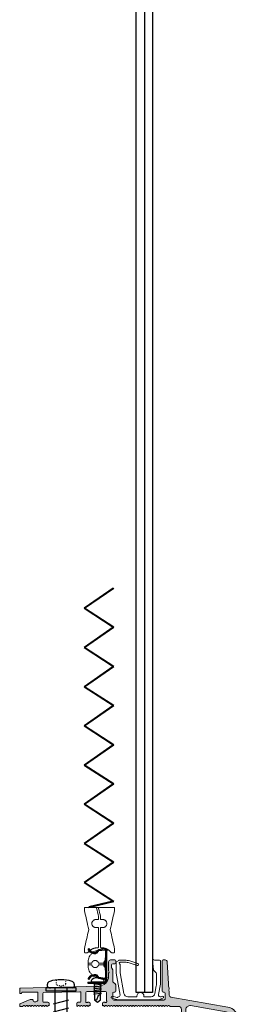
# Model space of a CAD drawing. Units: millimetres. Extents: x 908 to 3878, y 1009 to 3322.
# Drawn here: x 1941 to 2050, y 1504 to 1991 of the extents above; entities that cross this region are included whole.
import ezdxf

# ---------------------------------------------------------------- set-up
doc = ezdxf.new("R2010")
doc.units = ezdxf.units.MM
doc.linetypes.add('ACAD_ISO07W100', pattern=[3, 0, -3])
doc.layers.add('Lumon', color=7, linetype='Continuous')

# ---------------------------------------------------------------- blocks, each defined once
blk = doc.blocks.new('Betoniruuvi 7.5x75')
for p, q in [((1.5, -5.88), (1.5, 5.13)), ((2.24, 6.62), (3.29, 6.62)), ((-73.5, -1.87), (-73.5, 1.87)), ((-68.5, -3.75), (-70.5, 3.75)), ((1.5, 3), (-69.65, 3)), ((-64.5, -3.75), (-66.5, 3.75)), ((-60.5, -3.75), (-62.5, 3.75)), ((-56.5, -3.75), (-58.5, 3.75)), ((-52.5, -3.75), (-54.5, 3.75)), ((-48.5, -3.75), (-50.5, 3.75)), ((-44.5, -3.75), (-46.5, 3.75)), ((-40.5, -3.75), (-42.5, 3.75)), ((-36.5, -3.75), (-38.5, 3.75)), ((-32.5, -3.75), (-34.5, 3.75)), ((-28.5, -3.75), (-30.5, 3.75)), ((-24.5, -3.75), (-26.5, 3.75)), ((-20.5, -3.75), (-22.5, 3.75)), ((-16.5, -3.75), (-18.5, 3.75)), ((-12.5, -3.75), (-14.5, 3.75)), ((-8.5, -3.75), (-10.5, 3.75)), ((-4.5, -3.75), (-6.5, 3.75)), ((1.5, -2.12), (1.5, 2.12)), ((1.5, -3), (-69.65, -3)), ((3.29, -6.62), (2.24, -6.62))]:
    blk.add_line(p, q)
blk.add_lwpolyline([(0, -7.5), (1.5, -7.5), (1.5, 7.5), (0, 7.5)], close=True)
at = {"linetype": 'ACAD_ISO07W100', "ltscale": 0.1}
blk.add_lwpolyline([(5.42, -2.21), (2.98, -2.21), (2.24, 0), (2.98, 2.21), (5.42, 2.21)], dxfattribs=at)
for centre, radius, start, end in [((3.2, 5.22), 1.7, 124.5178, 182.7989), ((3.29, 5.15), 1.47, 15.4396, 90), ((-12.91, 0), 18.47, 342.5404, 17.4596), ((-64.47, -21.8), 25.34, 101.806, 110.8789), ((-64.47, 21.8), 25.34, 249.1211, 258.194), ((2.24, -5.88), 0.736, 180, 270), ((3.29, -5.15), 1.47, 270, 344.5604)]:
    blk.add_arc(centre, radius, start, end)
blk = doc.blocks.new('A$C14cb85bd')
at = {"color": 7, "linetype": 'Continuous', "lineweight": 15}
blk.add_lwpolyline([(18.61, 18.8, 0.087489), (16.55, 18.44), (13.18, 17.21, -1), (12.84, 18.15), (16.21, 19.38, -0.087489), (18.61, 19.8), (22.01, 19.8, -0.131652), (22.26, 19.73), (23.41, 19.07, -0.267949), (23.51, 18.9), (23.51, 13.49), (21.59, 2.62, 0.315299), (21.93, 1.9), (22.29, 1.69), (22.66, 1.48, 0.197645), (23.18, 1.41), (25.38, 1.98, -1), (25.63, 1.02), (22.02, 0.07, -0.064318), (21.51, 0), (21.29, 0), (3.91, 0), (3.7, 0, -0.082144), (3.05, 0.11), (0.35, 1.03, -1), (0.67, 1.97), (1.25, 1.77, 0.570297), (2.56, 2.89), (1.66, 8, -0.043661), (1.51, 9.74), (1.51, 19.3, -0.414214), (2.01, 19.8), (3.94, 19.8, 0.173631), (5.21, 20.25, -0.664402), (5.53, 20.08), (5.1, 15.1, -0.176327), (4.95, 14.79), (3.8, 13.64, 0.198912), (3.51, 12.93), (3.51, 8.86, 0.043661), (3.66, 7.13), (4.31, 3.45, 0.36397), (6.28, 1.8), (9.76, 1.8), (9.76, 2.05, -1), (13.26, 2.05), (13.26, 1.8), (17.74, 1.8, 0.36397), (19.71, 3.45), (21.51, 13.66), (21.51, 17.63, -0.331679), (21.65, 17.82, 0.331679), (22.01, 18.3, 0.414214), (21.51, 18.8)], format="xyb", close=True, dxfattribs=at)
blk = doc.blocks.new('*U99')
at = {"xscale": -1}
blk.add_blockref('A$C14cb85bd', (12.25, 0), dxfattribs=at)
blk = doc.blocks.new('paarrepäälle')
h = blk.add_hatch(color=256)
h.dxf.hatch_style = 1
h.paths.add_polyline_path([(-4.17, 5.62, -0.36397), (-5, 6.6), (-5, 8.4), (-5.2, 9), (-5, 9.6), (-5, 9.86, 0.08086), (-5.03, 10.02, -0.067698), (-5.43, 12.14), (-6, 23.05, 0.39896), (-7, 24), (-8, 24, 0.414214), (-8.5, 23.5), (-8.5, 8.5, 0.414214), (-8, 8), (-7.5, 8, -0.414214), (-7, 7.5), (-7, 5, -0.414214), (-8, 4), (-32, 4, -0.414214), (-33, 5), (-33, 7.5, -0.414214), (-32.5, 8), (-32, 8, 0.414214), (-31.5, 8.5), (-31.5, 11.65, 0.198912), (-31.65, 12), (-32.85, 13.21, -0.198912), (-33, 13.56), (-33, 19.13), (-33.43, 19.88, -0.131652), (-33.5, 20.13), (-33.5, 21.5, -0.414214), (-33, 22), (-32, 22, 0.414214), (-31.5, 22.5), (-31.5, 23.5, 0.414214), (-32, 24), (-34, 24, 0.414214), (-35, 23), (-35, 18.6), (-34.8, 18), (-35, 17.4), (-35, 16, -0.406693), (-39.87, 11), (-58.41, 10.52), (-59, 10.31), (-59.6, 10.49), (-78.71, 10, 0.406693), (-79, 9.7), (-79, 7.8, 1), (-78, 7.8, -0.414214), (-77.7, 8.1), (-70.3, 8.1, -0.414214), (-70, 7.8), (-70, 4.3, -0.414214), (-71, 3.3), (-71.9, 3.3, -0.414214), (-72.4, 3.8), (-72.4, 4.1, 0.414214), (-72.7, 4.4), (-73.37, 4.4, 0.096289), (-73.75, 4.33), (-79, 2.21), (-79, 1.3, 0.414214), (-78.7, 1), (-77.53, 1, 0.176327), (-77.4, 1.05), (-76.98, 1.4, -0.36397), (-76.72, 1.4), (-76.3, 1.05, 0.36397), (-76.05, 1.05), (-75.63, 1.4, -0.36397), (-75.37, 1.4), (-74.95, 1.05, 0.36397), (-74.7, 1.05), (-74.28, 1.4, -0.36397), (-74.02, 1.4), (-73.6, 1.05, 0.36397), (-73.35, 1.05), (-72.93, 1.4, -0.36397), (-72.67, 1.4), (-72.25, 1.05, 0.36397), (-72, 1.05), (-71.58, 1.4, -0.36397), (-71.32, 1.4), (-70.9, 1.05, 0.36397), (-70.65, 1.05), (-70.23, 1.4, -0.36397), (-69.97, 1.4), (-69.55, 1.05, 0.36397), (-69.3, 1.05), (-68.88, 1.4, -0.36397), (-68.62, 1.4), (-68.2, 1.05, 0.36397), (-67.95, 1.05), (-67.53, 1.4, -0.36397), (-67.27, 1.4), (-66.85, 1.05, 0.36397), (-66.6, 1.05), (-66.18, 1.4, -0.36397), (-65.92, 1.4), (-65.5, 1.05, 0.36397), (-65.25, 1.05), (-64.83, 1.4, -0.36397), (-64.57, 1.4), (-64.5, 1.34), (-64.5, 2.5, 0.414214), (-65, 3), (-67, 3, -0.414214), (-67.5, 3.5), (-67.5, 7.3, -0.406693), (-67.01, 7.8), (-49.21, 8.26, -0.421774), (-48.7, 7.76), (-48.7, 3.5, -0.414214), (-49.2, 3), (-50.2, 3, 0.414214), (-50.7, 2.5), (-50.7, 1.1, 0.471871), (-50.4, 1.05), (-49.98, 1.4, -0.36397), (-49.72, 1.4), (-49.3, 1.05, 0.36397), (-49.05, 1.05), (-48.63, 1.4, -0.36397), (-48.37, 1.4), (-47.95, 1.05, 0.36397), (-47.7, 1.05), (-47.28, 1.4, -0.36397), (-47.02, 1.4), (-46.6, 1.05, 0.36397), (-46.35, 1.05), (-45.93, 1.4, -0.36397), (-45.67, 1.4), (-45.25, 1.05, 0.36397), (-45, 1.05), (-44.58, 1.4, -0.36397), (-44.32, 1.4), (-44.2, 1.3), (-44.2, 2.5, 0.414214), (-44.7, 3), (-45.32, 3, 0.139599), (-45.59, 2.92, -0.792424), (-46.27, 3.61, 0.139599), (-46.2, 3.88), (-46.2, 7.8, -0.414214), (-45.7, 8.3), (-36.5, 8.3, -0.414214), (-36, 7.8), (-36, 3.88, 0.139599), (-35.92, 3.61, -0.792424), (-36.61, 2.92, 0.139599), (-36.88, 3), (-37.5, 3, 0.414214), (-38, 2.5), (-38, 1.25), (-37.83, 1.4, -0.36397), (-37.57, 1.4), (-37.15, 1.05, 0.36397), (-36.9, 1.05), (-36.48, 1.4, -0.36397), (-36.22, 1.4), (-35.8, 1.05, 0.36397), (-35.55, 1.05), (-35.13, 1.4, -0.36397), (-34.87, 1.4), (-34.45, 1.05, 0.36397), (-34.2, 1.05), (-33.78, 1.4, -0.36397), (-33.52, 1.4), (-33.1, 1.05, 0.36397), (-32.85, 1.05), (-32.43, 1.4, -0.36397), (-32.17, 1.4), (-31.75, 1.05, 0.36397), (-31.5, 1.05), (-31.08, 1.4, -0.36397), (-30.82, 1.4), (-30.4, 1.05, 0.36397), (-30.15, 1.05), (-29.73, 1.4, -0.36397), (-29.47, 1.4), (-29.05, 1.05, 0.36397), (-28.8, 1.05), (-28.38, 1.4, -0.36397), (-28.12, 1.4), (-27.7, 1.05, 0.36397), (-27.45, 1.05), (-27.03, 1.4, -0.36397), (-26.77, 1.4), (-26.35, 1.05, 0.36397), (-26.1, 1.05), (-25.68, 1.4, -0.36397), (-25.42, 1.4), (-25, 1.05, 0.36397), (-24.75, 1.05), (-24.33, 1.4, -0.36397), (-24.07, 1.4), (-23.65, 1.05, 0.36397), (-23.4, 1.05), (-22.98, 1.4, -0.36397), (-22.72, 1.4), (-22.3, 1.05, 0.36397), (-22.05, 1.05), (-21.63, 1.4, -0.36397), (-21.37, 1.4), (-20.95, 1.05, 0.36397), (-20.7, 1.05), (-20.28, 1.4, -0.36397), (-20.02, 1.4), (-19.6, 1.05, 0.36397), (-19.35, 1.05), (-18.93, 1.4, -0.36397), (-18.67, 1.4), (-18.25, 1.05, 0.36397), (-18, 1.05), (-17.58, 1.4, -0.36397), (-17.32, 1.4), (-16.9, 1.05, 0.36397), (-16.65, 1.05), (-16.23, 1.4, -0.36397), (-15.97, 1.4), (-15.55, 1.05, 0.36397), (-15.3, 1.05), (-14.88, 1.4, -0.36397), (-14.62, 1.4), (-14.2, 1.05, 0.36397), (-13.95, 1.05), (-13.53, 1.4, -0.36397), (-13.27, 1.4), (-12.85, 1.05, 0.36397), (-12.6, 1.05), (-12.18, 1.4, -0.36397), (-11.92, 1.4), (-11.5, 1.05, 0.36397), (-11.25, 1.05), (-10.83, 1.4, -0.36397), (-10.57, 1.4), (-10.15, 1.05, 0.36397), (-9.9, 1.05), (-9.48, 1.4, -0.36397), (-9.22, 1.4), (-8.8, 1.05, 0.36397), (-8.55, 1.05), (-8.13, 1.4, -0.36397), (-7.87, 1.4), (-7.45, 1.05, 0.36397), (-7.2, 1.05), (-6.78, 1.4, -0.36397), (-6.52, 1.4), (-6.1, 1.05, 0.36397), (-5.85, 1.05), (-5.43, 1.4, -0.36397), (-5.17, 1.4), (-4.75, 1.05, 0.176327), (-4.63, 1), (-0.5, 1, -0.414214), (1, -0.5), (1, -44.5, 0.414214), (1.5, -45), (3.72, -45, 0.36397), (6.19, -42.93), (6.49, -41.2, 1), (5.31, -41), (5, -42.73, -0.36397), (3.72, -43.8), (3.7, -43.8, -0.414214), (3.2, -43.3), (3.2, -0.6, -0.466308), (5.55, 1.37), (23.22, -1.75, -0.351677), (26.52, -5.51, -0.003281), (26.76, -12.14), (27.29, -13.05, -0.004322), (27.47, -21.79), (26.98, -22.64, -0.003218), (27, -29.14), (27.49, -30, -0.004463), (27.37, -39.02, -0.407566), (26.37, -40), (25.99, -40, 0.414214), (25.74, -40.25), (25.74, -41.44, 0.865879), (26.53, -41.55, -0.372365), (27.79, -43.99, 0.51542), (27.25, -44.37), (27.25, -46.3, -1), (25.74, -46.3), (25.74, -45.52, 0.824621), (24.96, -45.45, -0.372365), (23.7, -43.01, 0.908893), (24.03, -42.28), (22.99, -41.68, 0.57735), (22.24, -42.11), (22.24, -44.41, 0.198912), (23.12, -46.54), (27.29, -50.71, 0.652243), (29, -50.04, 0.020295), (29.16, -8.86), (28.93, -8.5), (29.13, -8.12), (29, -5, 0.351452), (24.05, 0.64)])
at = {"color": 7, "linetype": 'Continuous', "lineweight": 15}
for p, q in [((-35, 23), (-35, 18.6)), ((-32, 24), (-34, 24)), ((-33.5, 21.5), (-33.5, 20.13)), ((-33.43, 19.88), (-33, 19.13)), ((-32, 22), (-33, 22)), ((-31.5, 22.5), (-31.5, 23.5)), ((-8.5, 8.5), (-8.5, 23.5)), ((-8, 24), (-7, 24)), ((-5.43, 12.14), (-6, 23.05)), ((-35, 18.6), (-34.8, 18)), ((-34.8, 18), (-35, 17.4)), ((-35, 17.4), (-35, 16)), ((-33, 19.13), (-33, 13.56)), ((-78.71, 10), (-59.6, 10.49)), ((-59.6, 10.49), (-59, 10.31)), ((-59, 10.31), (-58.41, 10.52)), ((-58.41, 10.52), (-39.87, 11)), ((-32.85, 13.21), (-31.65, 12)), ((-31.5, 8.5), (-31.5, 11.65)), ((-5, 9.86), (-5, 9.6)), ((-79, 9.7), (-79, 7.8)), ((-70.3, 8.1), (-77.7, 8.1)), ((-70, 4.3), (-70, 7.8)), ((-67.5, 7.3), (-67.5, 3.5)), ((-49.21, 8.26), (-67.01, 7.8)), ((-48.7, 3.5), (-48.7, 7.76)), ((-46.2, 7.8), (-46.2, 3.88)), ((-36.5, 8.3), (-45.7, 8.3)), ((-36, 3.88), (-36, 7.8)), ((-33, 7.5), (-33, 5)), ((-32, 8), (-32.5, 8)), ((-7.5, 8), (-8, 8)), ((-7, 5), (-7, 7.5)), ((-5, 9.6), (-5.2, 9)), ((-5.2, 9), (-5, 8.4)), ((-5, 8.4), (-5, 6.6)), ((-4.17, 5.62), (24.05, 0.64)), ((-79, 2.21), (-73.75, 4.33)), ((-79, 2.21), (-79, 1.3)), ((-77.53, 1), (-78.7, 1)), ((-77.4, 1.05), (-76.98, 1.4)), ((-76.72, 1.4), (-76.3, 1.05)), ((-76.05, 1.05), (-75.63, 1.4)), ((-75.37, 1.4), (-74.95, 1.05)), ((-74.7, 1.05), (-74.28, 1.4)), ((-74.02, 1.4), (-73.6, 1.05)), ((-73.37, 4.4), (-72.7, 4.4)), ((-73.35, 1.05), (-72.93, 1.4)), ((-72.67, 1.4), (-72.25, 1.05)), ((-72.4, 4.1), (-72.4, 3.8)), ((-72, 1.05), (-71.58, 1.4)), ((-71.9, 3.3), (-71, 3.3)), ((-71.32, 1.4), (-70.9, 1.05)), ((-70.65, 1.05), (-70.23, 1.4)), ((-69.97, 1.4), (-69.55, 1.05)), ((-69.3, 1.05), (-68.88, 1.4)), ((-68.62, 1.4), (-68.2, 1.05)), ((-67.95, 1.05), (-67.53, 1.4)), ((-67.27, 1.4), (-66.85, 1.05)), ((-67, 3), (-65, 3)), ((-66.6, 1.05), (-66.18, 1.4)), ((-65.92, 1.4), (-65.5, 1.05)), ((-65.25, 1.05), (-64.83, 1.4)), ((-64.57, 1.4), (-64.5, 1.34)), ((-64.5, 2.5), (-64.5, 1.34)), ((-50.7, 1.09), (-50.7, 2.5)), ((-50.7, 1.09), (-50.65, 1.05)), ((-50.4, 1.05), (-49.98, 1.4)), ((-50.2, 3), (-49.2, 3)), ((-49.72, 1.4), (-49.3, 1.05)), ((-49.05, 1.05), (-48.63, 1.4)), ((-48.37, 1.4), (-47.95, 1.05)), ((-47.7, 1.05), (-47.28, 1.4)), ((-47.02, 1.4), (-46.6, 1.05)), ((-46.35, 1.05), (-45.93, 1.4)), ((-45.67, 1.4), (-45.25, 1.05)), ((-45.32, 3), (-44.7, 3)), ((-45, 1.05), (-44.58, 1.4)), ((-44.32, 1.4), (-44.2, 1.3)), ((-44.2, 2.5), (-44.2, 1.3)), ((-38, 1.25), (-38, 2.5)), ((-38, 1.25), (-37.83, 1.4)), ((-37.57, 1.4), (-37.15, 1.05)), ((-37.5, 3), (-36.88, 3)), ((-36.9, 1.05), (-36.48, 1.4)), ((-36.22, 1.4), (-35.8, 1.05)), ((-35.55, 1.05), (-35.13, 1.4)), ((-34.87, 1.4), (-34.45, 1.05)), ((-34.2, 1.05), (-33.78, 1.4)), ((-33.52, 1.4), (-33.1, 1.05)), ((-32.85, 1.05), (-32.43, 1.4)), ((-32.17, 1.4), (-31.75, 1.05)), ((-32, 4), (-8, 4)), ((-31.5, 1.05), (-31.08, 1.4)), ((-30.82, 1.4), (-30.4, 1.05)), ((-30.15, 1.05), (-29.73, 1.4)), ((-29.47, 1.4), (-29.05, 1.05)), ((-28.8, 1.05), (-28.38, 1.4)), ((-28.12, 1.4), (-27.7, 1.05)), ((-27.45, 1.05), (-27.03, 1.4)), ((-26.77, 1.4), (-26.35, 1.05)), ((-26.1, 1.05), (-25.68, 1.4)), ((-25.42, 1.4), (-25, 1.05)), ((-24.75, 1.05), (-24.33, 1.4)), ((-24.07, 1.4), (-23.65, 1.05)), ((-23.4, 1.05), (-22.98, 1.4)), ((-22.72, 1.4), (-22.3, 1.05)), ((-22.05, 1.05), (-21.63, 1.4)), ((-21.37, 1.4), (-20.95, 1.05)), ((-20.7, 1.05), (-20.28, 1.4)), ((-20.02, 1.4), (-19.6, 1.05)), ((-19.35, 1.05), (-18.93, 1.4)), ((-18.67, 1.4), (-18.25, 1.05)), ((-18, 1.05), (-17.58, 1.4)), ((-17.32, 1.4), (-16.9, 1.05)), ((-16.65, 1.05), (-16.23, 1.4)), ((-15.97, 1.4), (-15.55, 1.05)), ((-15.3, 1.05), (-14.88, 1.4)), ((-14.62, 1.4), (-14.2, 1.05)), ((-13.95, 1.05), (-13.53, 1.4)), ((-13.27, 1.4), (-12.85, 1.05)), ((-12.6, 1.05), (-12.18, 1.4)), ((-11.92, 1.4), (-11.5, 1.05)), ((-11.25, 1.05), (-10.83, 1.4)), ((-10.57, 1.4), (-10.15, 1.05)), ((-9.9, 1.05), (-9.48, 1.4)), ((-9.22, 1.4), (-8.8, 1.05)), ((-8.55, 1.05), (-8.13, 1.4)), ((-7.87, 1.4), (-7.45, 1.05)), ((-7.2, 1.05), (-6.78, 1.4)), ((-6.52, 1.4), (-6.1, 1.05)), ((-5.85, 1.05), (-5.43, 1.4)), ((-5.17, 1.4), (-4.75, 1.05)), ((-4.63, 1), (-0.5, 1)), ((5.55, 1.37), (23.22, -1.75)), ((1, -0.5), (1, -44.5)), ((3.2, -0.6), (3.2, -43.3)), ((28.93, -8.5), (29.13, -8.12)), ((29.16, -8.86), (28.93, -8.5)), ((29, -5), (29.13, -8.12)), ((26.76, -12.14), (27.29, -13.05)), ((27.47, -21.79), (26.98, -22.64)), ((27, -29.14), (27.49, -30)), ((3.72, -43.8), (3.7, -43.8)), ((5.31, -41), (5, -42.73)), ((6.19, -42.93), (6.49, -41.2)), ((22.24, -44.41), (22.24, -42.11)), ((24.03, -42.28), (22.99, -41.68)), ((25.74, -40.25), (25.74, -41.44)), ((25.99, -40), (26.37, -40)), ((3.72, -45), (1.5, -45)), ((27.29, -50.71), (23.12, -46.54)), ((25.74, -45.6), (25.74, -46.3)), ((27.25, -46.3), (27.25, -44.37))]:
    blk.add_line(p, q, dxfattribs=at)
at = {"linetype": 'Continuous'}
blk.add_line((-8, 4), (-32, 4), dxfattribs=at)
at = {"color": 7, "linetype": 'Continuous', "lineweight": 15}
for centre, radius, start, end in [((-34, 23), 1, 90, 180), ((-33, 21.5), 0.5, 90, 180), ((-33, 20.13), 0.5, 180, 210), ((-32, 23.5), 0.5, 0, 90), ((-32, 22.5), 0.5, 270, 0), ((-8, 23.5), 0.5, 90, 180), ((-7, 23), 1, 3, 90), ((-40, 16), 5, 271.475, 0), ((-78.7, 9.7), 0.3, 91.475, 180), ((-32.5, 13.56), 0.5, 180, 225), ((-32, 11.65), 0.5, 0, 45), ((2.56, 12.55), 8, 183, 198.4916), ((-5.5, 9.86), 0.5, 0, 18.4916), ((-78.5, 7.8), 0.5, 180, 0), ((-77.7, 7.8), 0.3, 90, 180), ((-70.3, 7.8), 0.3, 0, 90), ((-67, 7.3), 0.5, 91.475, 180), ((-49.2, 7.76), 0.5, 0, 91.475), ((-45.7, 7.8), 0.5, 90, 180), ((-36.5, 7.8), 0.5, 0, 90), ((-32.5, 7.5), 0.5, 90, 180), ((-32, 5), 1, 180, 270), ((-32, 8.5), 0.5, 270, 0), ((-8, 8.5), 0.5, 180, 270), ((-8, 5), 1, 270, 0), ((-7.5, 7.5), 0.5, 0, 90), ((-4, 6.6), 1, 180, 260), ((-78.7, 1.3), 0.3, 180, 270), ((-77.53, 1.2), 0.2, 270, 310), ((-76.85, 1.24), 0.2, 50, 130), ((-76.17, 1.2), 0.2, 230, 310), ((-75.5, 1.24), 0.2, 50, 130), ((-74.82, 1.2), 0.2, 230, 310), ((-74.15, 1.24), 0.2, 50, 130), ((-73.37, 3.4), 1, 90, 112), ((-73.47, 1.2), 0.2, 230, 310), ((-72.8, 1.24), 0.2, 50, 130), ((-72.7, 4.1), 0.3, 0, 90), ((-71.9, 3.8), 0.5, 180, 270), ((-72.12, 1.2), 0.2, 230, 310), ((-71.45, 1.24), 0.2, 50, 130), ((-71, 4.3), 1, 270, 0), ((-70.77, 1.2), 0.2, 230, 310), ((-70.1, 1.24), 0.2, 50, 130), ((-69.42, 1.2), 0.2, 230, 310), ((-68.75, 1.24), 0.2, 50, 130), ((-68.07, 1.2), 0.2, 230, 310), ((-67.4, 1.24), 0.2, 50, 130), ((-67, 3.5), 0.5, 180, 270), ((-66.72, 1.2), 0.2, 230, 310), ((-66.05, 1.24), 0.2, 50, 130), ((-65.37, 1.2), 0.2, 230, 310), ((-65, 2.5), 0.5, 0, 90), ((-64.7, 1.24), 0.2, 50, 130), ((-50.2, 2.5), 0.5, 90, 180), ((-50.52, 1.2), 0.2, 230, 310), ((-49.85, 1.24), 0.2, 50, 130), ((-49.17, 1.2), 0.2, 230, 310), ((-49.2, 3.5), 0.5, 270, 0), ((-48.5, 1.24), 0.2, 50, 130), ((-47.82, 1.2), 0.2, 230, 310), ((-47.15, 1.24), 0.2, 50, 130), ((-46.47, 1.2), 0.2, 230, 310), ((-45.85, 3.35), 0.5, 148.2117, 301.7883), ((-46.7, 3.88), 0.5, 328.2117, 360), ((-45.8, 1.24), 0.2, 50, 130), ((-45.32, 2.5), 0.5, 90, 121.7883), ((-45.12, 1.2), 0.2, 230, 310), ((-44.7, 2.5), 0.5, 0, 90), ((-44.45, 1.24), 0.2, 50, 130), ((-37.5, 2.5), 0.5, 90, 180), ((-37.7, 1.24), 0.2, 50, 130), ((-37.02, 1.2), 0.2, 230, 310), ((-36.88, 2.5), 0.5, 58.2117, 90), ((-36.35, 3.35), 0.5, 238.2117, 31.7883), ((-36.35, 1.24), 0.2, 50, 130), ((-35.5, 3.88), 0.5, 180, 211.7883), ((-35.67, 1.2), 0.2, 230, 310), ((-35, 1.24), 0.2, 50, 130), ((-34.32, 1.2), 0.2, 230, 310), ((-33.65, 1.24), 0.2, 50, 130), ((-32.97, 1.2), 0.2, 230, 310), ((-32.3, 1.24), 0.2, 50, 130), ((-31.62, 1.2), 0.2, 230, 310), ((-30.95, 1.24), 0.2, 50, 130), ((-30.27, 1.2), 0.2, 230, 310), ((-29.6, 1.24), 0.2, 50, 130), ((-28.92, 1.2), 0.2, 230, 310), ((-28.25, 1.24), 0.2, 50, 130), ((-27.57, 1.2), 0.2, 230, 310), ((-26.9, 1.24), 0.2, 50, 130), ((-26.22, 1.2), 0.2, 230, 310), ((-25.55, 1.24), 0.2, 50, 130), ((-24.87, 1.2), 0.2, 230, 310), ((-24.2, 1.24), 0.2, 50, 130), ((-23.52, 1.2), 0.2, 230, 310), ((-22.85, 1.24), 0.2, 50, 130), ((-22.17, 1.2), 0.2, 230, 310), ((-21.5, 1.24), 0.2, 50, 130), ((-20.82, 1.2), 0.2, 230, 310), ((-20.15, 1.24), 0.2, 50, 130), ((-19.47, 1.2), 0.2, 230, 310), ((-18.8, 1.24), 0.2, 50, 130), ((-18.12, 1.2), 0.2, 230, 310), ((-17.45, 1.24), 0.2, 50, 130), ((-16.77, 1.2), 0.2, 230, 310), ((-16.1, 1.24), 0.2, 50, 130), ((-15.42, 1.2), 0.2, 230, 310), ((-14.75, 1.24), 0.2, 50, 130), ((-14.07, 1.2), 0.2, 230, 310), ((-13.4, 1.24), 0.2, 50, 130), ((-12.72, 1.2), 0.2, 230, 310), ((-12.05, 1.24), 0.2, 50, 130), ((-11.37, 1.2), 0.2, 230, 310), ((-10.7, 1.24), 0.2, 50, 130), ((-10.02, 1.2), 0.2, 230, 310), ((-9.35, 1.24), 0.2, 50, 130), ((-8.67, 1.2), 0.2, 230, 310), ((-8, 1.24), 0.2, 50, 130), ((-7.32, 1.2), 0.2, 230, 310), ((-6.65, 1.24), 0.2, 50, 130), ((-5.97, 1.2), 0.2, 230, 310), ((-5.3, 1.24), 0.2, 50, 130), ((-4.63, 1.2), 0.2, 230, 270), ((-0.5, -0.5), 1.5, 0, 90), ((5.2, -0.6), 2, 80, 180), ((23, -5.27), 6, 2.5436, 80), ((22.52, -5.69), 4, 2.4977, 80), ((-478, -27.52), 505, 1.7457, 2.4977), ((-478, -27.52), 507.5, 357.4564, 2.1071), ((-478, -27.52), 505.5, 0.65, 1.6404), ((-478, -27.52), 505, 359.8166, 0.5541), ((-478, -27.52), 505.5, 358.6965, 359.7193), ((3.7, -43.3), 0.5, 180, 270), ((3.72, -42.5), 1.3, 270, 350), ((3.72, -42.5), 2.5, 270, 350), ((5.9, -41.1), 0.6, 350, 170), ((22.74, -42.11), 0.5, 60, 180), ((25.74, -43.5), 2.1, 166.3951, 248.0894), ((23.83, -42.63), 0.4, 250.93, 60), ((25.99, -40.25), 0.25, 90, 180), ((26.14, -41.44), 0.4, 180, 343.5544), ((26.37, -39), 1, 270, 358.6965), ((25.74, -43.5), 2.1, 346.3951, 68.0894), ((1.5, -44.5), 0.5, 180, 270), ((25.24, -44.41), 3, 180, 225), ((25.34, -45.56), 0.4, 354.4844, 163.5544), ((26.5, -46.3), 0.756, 180, 0), ((27.65, -44.37), 0.4, 70.93, 180), ((28, -50), 1, 225, 357.4564)]:
    blk.add_arc(centre, radius, start, end, dxfattribs=at)
blk.add_blockref('*U99', (-20, 4))
at = {"rotation": 90}
blk.add_blockref('Betoniruuvi 7.5x75', (-58.63, 8.65), dxfattribs=at)
blk = doc.blocks.new('A$C24aed93b')
at = {"color": 7, "linetype": 'Continuous', "lineweight": 25}
for p, q in [((0, 16.7), (0, 17.2)), ((0, 17.2), (8.5, 17.2)), ((0, 16.7), (8.5, 16.7)), ((0.2, 15.1), (0.6, 15.41)), ((0.2, 15.1), (1.31, 13.63)), ((0.5, 17.2), (0.5, 16.7)), ((0.9, 15.01), (0.5, 14.71)), ((0.6, 15.41), (1.71, 13.93)), ((5.4, 14.73), (8.36, 15.14)), ((5.4, 14.73), (5.47, 14.23)), ((5.47, 14.23), (8.43, 14.65)), ((8.43, 14.65), (8.36, 15.14)), ((8.5, 16.7), (8.5, 17.2)), ((9, 16.2), (9.5, 16.2)), ((9, 16.2), (9, 15.02)), ((9.5, 16.2), (9.5, 1.25)), ((1.31, 13.63), (1.71, 13.93)), ((1.95, 13.76), (1.8, 13.28)), ((1.8, 13.28), (3.24, 12.81)), ((1.95, 13.76), (3.4, 13.29)), ((3.24, 12.81), (3.4, 13.29)), ((3.92, 13.43), (4.8, 14.41)), ((3.92, 13.43), (4.29, 13.1)), ((4.29, 13.1), (5.17, 14.07)), ((5.17, 14.07), (4.8, 14.41)), ((9, 14.15), (9, 8.95)), ((9.5, 14.15), (9, 14.15)), ((8.44, 8.65), (8.09, 8.65)), ((8.09, 8.65), (8.09, 6.75)), ((8.09, 6.75), (8.44, 6.75)), ((9.5, 8.95), (8.3, 8.95)), ((8.3, 6.45), (9.5, 6.45)), ((8.44, 8.65), (8.44, 6.75)), ((9, 9.25), (9.5, 9.25)), ((9, 6.45), (9, 1.25)), ((9.5, 6.15), (9, 6.15)), ((9.21, 8.95), (9.21, 6.45)), ((1.31, 1.77), (0.2, 0.3)), ((0.6, 0), (0.2, 0.3)), ((0.5, 0.7), (0.9, 0.4)), ((1.71, 1.47), (0.6, 0)), ((1.71, 1.47), (1.31, 1.77)), ((3.24, 2.59), (1.8, 2.12)), ((1.8, 2.12), (1.95, 1.65)), ((3.4, 2.11), (1.95, 1.65)), ((3.4, 2.11), (3.24, 2.59)), ((4.29, 2.31), (3.92, 1.97)), ((4.8, 1), (3.92, 1.97)), ((5.17, 1.33), (4.29, 2.31)), ((4.8, 1), (5.17, 1.33)), ((5.47, 1.17), (5.4, 0.68)), ((8.36, 0.26), (5.4, 0.68)), ((8.43, 0.76), (5.47, 1.17)), ((8.36, 0.26), (8.43, 0.76)), ((9, 1.25), (9.5, 1.25))]:
    blk.add_line(p, q, dxfattribs=at)
at = {"color": 3}
for p, q in [((2.52, 16.7), (2.52, 17.2)), ((7.52, 16.7), (7.52, 17.2))]:
    blk.add_line(p, q, dxfattribs=at)
at = {"color": 7, "linetype": 'Continuous', "lineweight": 25}
for centre, radius, start, end in [((5.54, 13.74), 1, 98, 138), ((8.5, 14.15), 1, 0, 98), ((8.5, 14.15), 0.5, 0, 98), ((8.5, 16.2), 1, 0, 90), ((8.5, 16.2), 0.5, 0, 90), ((2.11, 14.24), 1, 217, 252), ((2.11, 14.24), 0.5, 217, 252), ((3.55, 13.77), 1, 252, 318), ((3.55, 13.77), 0.5, 252, 318), ((5.54, 13.74), 0.5, 98, 138), ((8.35, 8.69), 0.268, 101.4218, 188.0495), ((8.35, 6.72), 0.268, 171.9505, 258.5782), ((8.7, 8.69), 0.268, 101.4218, 188.0495), ((8.7, 6.72), 0.268, 171.9505, 258.5782), ((2.11, 1.17), 1, 108, 143), ((2.11, 1.17), 0.5, 108, 143), ((3.55, 1.64), 1, 42, 108), ((3.55, 1.64), 0.5, 42, 108), ((5.54, 1.67), 1, 222, 262), ((5.54, 1.67), 0.5, 222, 262), ((8.5, 1.25), 1, 262, 0), ((8.5, 1.25), 0.5, 262, 0)]:
    blk.add_arc(centre, radius, start, end, dxfattribs=at)
blk = doc.blocks.new('A$C6256c921')
at = {"color": 7, "linetype": 'Continuous', "lineweight": 15}
blk.add_line((-9.11, 28.47), (-9.11, 27.56), dxfattribs=at)
at = {"linetype": 'Continuous', "lineweight": 15}
for p, q in [((-11.03, 21.35), (-11.03, 21.36)), ((-11.03, 1.17), (-11.03, 1.17)), ((-5.4, 0), (-5.4, 0)), ((-3.58, 0), (-5.4, 0))]:
    blk.add_line(p, q, dxfattribs=at)
at = {"color": 7, "linetype": 'Continuous', "lineweight": 15}
for points in [[(-9.18, 28.47), (-9.18, 29, -0.004092), (-9.13, 29.74, -0.131324), (-8.31, 32.09, -0.103444), (-7.37, 33, -0.252993), (-6.32, 34.2), (-2.48, 35.52), (-1.18, 35.52, -0.414214), (-0.18, 34.52), (-0.18, 32.72, 0.076413), (-0.97, 28.47), (-0.97, 28.47)], [(-9.18, 27.56), (-9.18, 27.03, 0.004092), (-9.13, 26.3, 0.131324), (-8.31, 23.94, 0.103444), (-7.37, 23.03, 0.252993), (-6.32, 21.83), (-2.48, 20.52), (-1.18, 20.52, 0.414214), (-0.18, 21.52), (-0.18, 23.31, -0.076413), (-0.97, 27.56), (-0.97, 27.57)]]:
    blk.add_lwpolyline(points, format="xyb", dxfattribs=at)
for points, knots in [([(-0.97, 28.47), (-0.97, 28.47), (-0.97, 28.47), (-0.97, 28.47), (-1.97, 28.47), (-2.98, 28.47), (-3.99, 28.47), (-4.2, 29.27), (-4.85, 29.77), (-5.68, 29.77), (-6.5, 29.77), (-7.16, 29.27), (-7.37, 28.47), (-7.97, 28.47), (-8.58, 28.47), (-9.18, 28.47), (-9.18, 28.47), (-9.18, 28.47), (-9.18, 28.47)], [0, 0, 0, 0, 0.000008, 0.000008, 0.000008, 1.000008, 1.000008, 1.000008, 2.309486, 2.309486, 2.309486, 3.618963, 3.618963, 3.618963, 4.618963, 4.618963, 4.618963, 5.618963, 5.618963, 5.618963, 5.618963]), ([(-9.18, 27.56), (-9.18, 27.56), (-9.18, 27.56), (-9.18, 27.56), (-8.58, 27.56), (-7.97, 27.56), (-7.37, 27.56), (-7.16, 26.77), (-6.5, 26.26), (-5.68, 26.26), (-4.85, 26.26), (-4.2, 26.77), (-3.99, 27.56), (-2.98, 27.56), (-1.97, 27.56), (-0.97, 27.56), (-0.97, 27.56), (-0.97, 27.56), (-0.97, 27.56)], [0, 0, 0, 0, 1, 1, 1, 2, 2, 2, 3.309477, 3.309477, 3.309477, 4.618954, 4.618954, 4.618954, 5.618954, 5.618954, 5.618954, 5.618963, 5.618963, 5.618963, 5.618963])]:
    blk.add_rational_spline(points, [1, 1, 1, 1, 1, 1, 1, 0.862138094, 0.862138094, 1, 0.862138094, 0.862138094, 1, 1, 1, 1, 1, 1, 1], degree=3, knots=knots, dxfattribs=at)
at = {"linetype": 'Continuous', "lineweight": 15}
for points, weights in [([(-11.03, 21.97), (-11.02, 22.01), (-11.01, 22.04), (-11, 22.07)], [1, 0.995373695733, 0.995373695733, 1]), ([(-11.02, 20.58), (-11.03, 20.62), (-11.03, 20.65), (-11.03, 20.68)], [1, 0.995839931511, 0.995839931511, 1]), ([(-11, 22.07), (-10.97, 22.13), (-10.95, 22.18), (-10.92, 22.23)], [1, 0.999167696988, 0.999167696988, 1]), ([(-9.04, 22), (-7.87, 20.7), (-6.28, 19.99), (-4.53, 19.99)], [1, 0.942334626963, 0.942334626963, 1]), ([(-4.5, 19.99), (-4.48, 19.99), (-4.46, 19.99), (-4.44, 19.99)], [1, 0.998830929447, 0.998830929447, 1]), ([(-4.1, 19.8), (-4.04, 19.72), (-4, 19.62), (-4, 19.52)], [1, 0.967931455578, 0.967931455578, 1]), ([(-3.06, 19.52), (-3.06, 19.62), (-3.03, 19.72), (-2.97, 19.8)], [1, 0.967931455578, 0.967931455578, 1]), ([(-2.53, 19.99), (-0.79, 19.99), (0.81, 20.7), (1.97, 22)], [1, 0.942334787974, 0.942334787974, 1]), ([(3.86, 22.23), (3.88, 22.18), (3.91, 22.13), (3.93, 22.07)], [1, 0.999190200566, 0.999190200566, 1]), ([(3.93, 22.07), (3.94, 22.04), (3.95, 22.01), (3.96, 21.97)], [1, 0.995359863422, 0.995359863422, 1]), ([(3.96, 21.97), (3.96, 21.95), (3.97, 21.92), (3.97, 21.9)], [1, 0.997657620345, 0.997657620345, 1]), ([(3.97, 20.68), (3.97, 20.65), (3.96, 20.63), (3.96, 20.6)], [1, 0.997699281768, 0.997699281768, 1]), ([(-5.32, 9.96), (-5.5, 9.96), (-5.67, 9.94), (-5.83, 9.89)], [1, 0.994289380165, 0.994289380165, 1]), ([(-1.23, 9.87), (-1.42, 9.93), (-1.62, 9.96), (-1.82, 9.96)], [1, 0.992156679705, 0.992156679705, 1]), ([(-7.27, 8.4), (-7.31, 8.19), (-7.32, 7.97), (-7.29, 7.75)], [1, 0.990740213149, 0.990740213149, 1]), ([(-5.83, 6.08), (-5.67, 6.04), (-5.5, 6.02), (-5.32, 6.02)], [1, 0.994405370218, 0.994405370218, 1]), ([(-4.2, 6.02), (-4.08, 6.02), (-4, 5.93), (-4, 5.82)], [1, 0.80488139385, 0.80488139385, 1]), ([(-3.06, 5.82), (-3.06, 5.93), (-2.98, 6.02), (-2.87, 6.02)], [1, 0.804881393851, 0.804881393851, 1]), ([(-1.82, 6.02), (-1.62, 6.02), (-1.42, 6.05), (-1.23, 6.11)], [1, 0.992341830682, 0.992341830682, 1]), ([(-10.58, 0), (-10.85, 0), (-11.03, 0.19), (-11.03, 0.45)], [1, 0.804969118712, 0.804969118712, 1]), ([(-4.95, 0.35), (-4.97, 0.29), (-4.99, 0.24), (-5.02, 0.19)], [1, 0.988487311239, 0.988487311239, 1]), ([(-3.87, 0.19), (-3.94, 0.3), (-3.96, 0.42), (-3.94, 0.54)], [1, 0.944875305122, 0.944875305122, 1]), ([(3.97, 0.45), (3.97, 0.19), (3.78, 0), (3.52, 0)], [1, 0.804969118712, 0.804969118712, 1])]:
    blk.add_rational_spline(points, weights, degree=3, dxfattribs=at)
blk.add_rational_spline([(-11.03, 20.68), (-11.03, 21.9), (-11.03, 21.91), (-11.03, 21.93), (-11.03, 21.96), (-11.03, 21.97)], [1, 1, 0.999218901725, 0.997657620345, 0.998438718621, 1], degree=3, knots=[53.85994, 53.85994, 53.85994, 53.85994, 54.85994, 54.915864, 55.027645, 55.027645, 55.027645, 55.027645], dxfattribs=at)
for points in [[(-8.87, 11.1), (-9.58, 14.26), (-10.3, 17.42), (-11.02, 20.58)], [(-10.48, 22.49), (-10.22, 22.49), (-9.96, 22.49), (-9.71, 22.49)], [(-9.33, 22.33), (-9.24, 22.22), (-9.14, 22.11), (-9.04, 22)], [(-4.53, 19.99), (-4.52, 19.99), (-4.51, 19.99), (-4.5, 19.99)], [(-2.57, 19.99), (-2.56, 19.99), (-2.55, 19.99), (-2.53, 19.99)], [(3.96, 20.6), (3.24, 17.43), (2.52, 14.26), (1.8, 11.1)], [(1.97, 22), (2.07, 22.11), (2.17, 22.22), (2.27, 22.33)], [(2.64, 22.49), (2.9, 22.49), (3.16, 22.49), (3.42, 22.49)], [(3.97, 21.9), (3.97, 21.49), (3.97, 21.09), (3.97, 20.68)], [(-10.99, 1.52), (-10.28, 4.64), (-9.57, 7.76), (-8.87, 10.88)], [(-3.99, 9.96), (-4.44, 9.96), (-4.88, 9.96), (-5.32, 9.96)], [(-1.82, 9.96), (-2.24, 9.96), (-2.66, 9.96), (-3.07, 9.96)], [(1.8, 10.88), (2.51, 7.76), (3.22, 4.64), (3.93, 1.52)], [(-5.32, 6.02), (-4.95, 6.02), (-4.58, 6.02), (-4.2, 6.02)], [(-4, 5.82), (-4, 5.38), (-4, 4.94), (-4, 4.51)], [(-3.06, 4.4), (-3.06, 4.87), (-3.06, 5.34), (-3.06, 5.82)], [(-2.87, 6.02), (-2.52, 6.02), (-2.17, 6.02), (-1.82, 6.02)], [(-11.03, 1.17), (-11.02, 1.29), (-11.01, 1.4), (-10.99, 1.52)], [(-11.03, 0.45), (-11.03, 0.69), (-11.03, 0.93), (-11.03, 1.17)], [(-5.4, 0), (-7.13, 0), (-8.85, 0), (-10.58, 0)], [(-4, 4.51), (-4.32, 3.12), (-4.64, 1.73), (-4.95, 0.35)], [(-3.94, 0.54), (-3.64, 1.83), (-3.35, 3.12), (-3.06, 4.4)], [(3.49, 0), (1.16, 0), (-1.16, 0), (-3.49, 0)], [(3.93, 1.52), (3.94, 1.4), (3.95, 1.29), (3.97, 1.17)], [(3.97, 1.17), (3.97, 0.93), (3.97, 0.69), (3.97, 0.45)]]:
    blk.add_open_spline(points, degree=3, dxfattribs=at)
for points, knots in [([(-10.92, 22.23), (-10.9, 22.27), (-10.85, 22.34), (-10.74, 22.42), (-10.62, 22.48), (-10.53, 22.49), (-10.48, 22.49)], [55.363348, 55.363348, 55.363348, 55.363348, 55.61511, 55.863749, 56.112326, 56.363348, 56.363348, 56.363348, 56.363348]), ([(-9.71, 22.49), (-9.67, 22.49), (-9.53, 22.46), (-9.5, 22.45), (-9.47, 22.43), (-9.41, 22.4), (-9.36, 22.35), (-9.33, 22.33)], [57.363348, 57.363348, 57.363348, 57.363348, 57.863363, 58.363348, 58.363348, 58.863573, 59.363348, 59.363348, 59.363348, 59.363348]), ([(-4.44, 19.99), (-4.43, 19.99), (-4.43, 19.99), (-4.42, 19.99), (-4.36, 19.98), (-4.27, 19.95), (-4.17, 19.89), (-4.12, 19.82), (-4.1, 19.8)], [62.319781, 62.319781, 62.319781, 62.319781, 62.334503, 62.374968, 62.446989, 62.788501, 63.097314, 63.319781, 63.319781, 63.319781, 63.319781]), ([(-4, 19.52), (-4, 16.4), (-4, 13.28), (-3.99, 10.16), (-3.99, 10.09), (-3.99, 10.03), (-3.99, 9.96)], [63.942635, 63.942635, 63.942635, 63.942635, 64.942635, 64.942635, 64.942635, 64.964015, 64.964015, 64.964015, 64.964015]), ([(-3.07, 9.96), (-3.07, 10.03), (-3.07, 10.09), (-3.07, 10.16), (-3.07, 13.28), (-3.06, 16.4), (-3.06, 19.52)], [1.548808, 1.548808, 1.548808, 1.548808, 1.570187, 1.570187, 1.570187, 2.570187, 2.570187, 2.570187, 2.570187]), ([(-2.97, 19.8), (-2.95, 19.82), (-2.9, 19.89), (-2.79, 19.95), (-2.7, 19.98), (-2.65, 19.99), (-2.63, 19.99), (-2.63, 19.99), (-2.63, 19.99)], [3.1930419, 3.1930419, 3.1930419, 3.1930419, 3.4155084, 3.7243216, 4.0658334, 4.1378551, 4.1783195, 4.1930419, 4.1930419, 4.1930419, 4.1930419]), ([(-2.63, 19.99), (-2.62, 19.99), (-2.61, 19.99), (-2.59, 19.99), (-2.58, 19.99), (-2.57, 19.99), (-2.57, 19.99)], [4.193042, 4.193042, 4.193042, 4.193042, 4.859979, 5.058423, 5.130986, 5.193042, 5.193042, 5.193042, 5.193042]), ([(2.27, 22.33), (2.29, 22.35), (2.34, 22.4), (2.41, 22.43), (2.44, 22.45)], [8.031013, 8.031013, 8.031013, 8.031013, 8.530787, 9.031013, 9.031013, 9.031013, 9.031013]), ([(2.44, 22.45), (2.47, 22.46), (2.54, 22.49), (2.61, 22.49), (2.64, 22.49)], [9.031013, 9.031013, 9.031013, 9.031013, 9.530998, 10.031013, 10.031013, 10.031013, 10.031013]), ([(3.42, 22.49), (3.46, 22.49), (3.55, 22.48), (3.68, 22.42), (3.78, 22.34), (3.83, 22.27), (3.86, 22.23)], [11.031013, 11.031013, 11.031013, 11.031013, 11.282546, 11.531261, 11.779841, 12.031013, 12.031013, 12.031013, 12.031013]), ([(-8.87, 10.88), (-8.86, 10.91), (-8.85, 10.99), (-8.86, 11.06), (-8.87, 11.1)], [51.636394, 51.636394, 51.636394, 51.636394, 52.136397, 52.636394, 52.636394, 52.636394, 52.636394]), ([(-5.83, 9.89), (-5.86, 9.89), (-5.96, 9.86), (-6.11, 9.8), (-6.27, 9.72), (-6.38, 9.66), (-6.41, 9.64), (-6.42, 9.64)], [34.53115, 34.53115, 34.53115, 34.53115, 34.622811, 34.879677, 35.112932, 35.321573, 35.53115, 35.53115, 35.53115, 35.53115]), ([(-0.64, 9.57), (-0.65, 9.58), (-0.68, 9.6), (-0.79, 9.67), (-0.94, 9.76), (-1.1, 9.83), (-1.2, 9.86), (-1.23, 9.87)], [31.962094, 31.962094, 31.962094, 31.962094, 32.165869, 32.368489, 32.599633, 32.860651, 32.962094, 32.962094, 32.962094, 32.962094]), ([(1.8, 11.1), (1.79, 11.06), (1.78, 10.99), (1.79, 10.91), (1.8, 10.88)], [14.699619, 14.699619, 14.699619, 14.699619, 15.19935, 15.699619, 15.699619, 15.699619, 15.699619]), ([(-7.29, 7.75), (-7.26, 7.59), (-7.2, 7.29), (-7.01, 6.93), (-6.81, 6.69), (-6.67, 6.55), (-6.57, 6.47), (-6.55, 6.46), (-6.54, 6.45)], [36.86488, 36.86488, 36.86488, 36.86488, 37.110232, 37.349108, 37.51392, 37.632061, 37.748432, 37.86488, 37.86488, 37.86488, 37.86488]), ([(-6.42, 9.64), (-6.44, 9.62), (-6.49, 9.6), (-6.64, 9.49), (-6.83, 9.3), (-7.1, 8.94), (-7.2, 8.61), (-7.27, 8.4)], [35.53115, 35.53115, 35.53115, 35.53115, 35.671281, 35.806566, 35.969633, 36.178614, 36.53115, 36.53115, 36.53115, 36.53115]), ([(-6.54, 6.45), (-6.54, 6.45), (-6.53, 6.44), (-6.44, 6.37), (-6.29, 6.27), (-6.08, 6.16), (-5.91, 6.11), (-5.83, 6.08)], [37.86488, 37.86488, 37.86488, 37.86488, 38.034887, 38.218908, 38.446406, 38.655313, 38.86488, 38.86488, 38.86488, 38.86488]), ([(-1.23, 6.11), (-1.15, 6.14), (-0.98, 6.2), (-0.77, 6.32), (-0.62, 6.43), (-0.53, 6.51), (-0.53, 6.51), (-0.53, 6.52)], [29.962094, 29.962094, 29.962094, 29.962094, 30.175442, 30.387996, 30.621805, 30.798126, 30.962094, 30.962094, 30.962094, 30.962094]), ([(-0.53, 6.52), (-0.52, 6.52), (-0.51, 6.53), (-0.44, 6.58), (-0.31, 6.71), (-0.15, 6.93), (0.06, 7.32), (0.19, 7.86), (0.13, 8.47), (-0.07, 8.95), (-0.3, 9.27), (-0.47, 9.44), (-0.59, 9.54), (-0.62, 9.56), (-0.64, 9.57)], [30.962094, 30.962094, 30.962094, 30.962094, 30.9899, 31.046146, 31.102161, 31.171246, 31.261407, 31.421162, 31.563067, 31.69999, 31.793505, 31.852057, 31.906992, 31.962094, 31.962094, 31.962094, 31.962094]), ([(-5.37, 0), (-5.37, 0), (-5.38, 0), (-5.39, 0), (-5.4, 0), (-5.4, 0), (-5.4, 0)], [45.066579, 45.066579, 45.066579, 45.066579, 45.669484, 45.884761, 45.978214, 46.066579, 46.066579, 46.066579, 46.066579]), ([(-5.02, 0.19), (-5.04, 0.17), (-5.09, 0.1), (-5.2, 0.03), (-5.3, 0), (-5.36, 0), (-5.37, 0), (-5.37, 0)], [44.0665792, 44.0665792, 44.0665792, 44.0665792, 44.2860861, 44.57819, 44.9912221, 45.0535441, 45.0665792, 45.0665792, 45.0665792, 45.0665792]), ([(-3.52, 0), (-3.52, 0), (-3.52, 0), (-3.59, 0), (-3.68, 0.03), (-3.8, 0.1), (-3.85, 0.17), (-3.87, 0.19)], [23.269434, 23.269434, 23.269434, 23.269434, 23.281684, 23.343901, 23.758547, 24.050582, 24.269434, 24.269434, 24.269434, 24.269434]), ([(-3.49, 0), (-3.49, 0), (-3.49, 0), (-3.5, 0), (-3.51, 0), (-3.51, 0), (-3.52, 0)], [22.269434, 22.269434, 22.269434, 22.269434, 22.357588, 22.450957, 22.6663, 23.269434, 23.269434, 23.269434, 23.269434]), ([(3.52, 0), (3.52, 0), (3.52, 0), (3.51, 0), (3.5, 0), (3.5, 0), (3.49, 0), (3.49, 0)], [20.269434, 20.269434, 20.269434, 20.269434, 20.518802, 20.768108, 20.891045, 21.012315, 21.269434, 21.269434, 21.269434, 21.269434])]:
    blk.add_open_spline(points, degree=3, knots=knots, dxfattribs=at)
blk = doc.blocks.new('*U67')
at = {"color": 7}
for p, q in [((14.39, 158), (0, 147.95)), ((0.31, 147.95), (14.7, 158)), ((0, 147.95), (14.39, 138.61)), ((14.7, 138.61), (0.31, 147.95)), ((14.39, 138.61), (0, 128.56)), ((0.31, 128.56), (14.7, 138.61)), ((0, 128.56), (14.39, 119.22)), ((14.7, 119.22), (0.31, 128.56)), ((14.39, 119.22), (0, 109.17)), ((0.31, 109.17), (14.7, 119.22)), ((0, 109.17), (14.39, 99.83)), ((14.7, 99.83), (0.31, 109.17)), ((14.39, 99.83), (0, 89.78)), ((0.31, 89.78), (14.7, 99.83)), ((0, 89.78), (14.39, 80.44)), ((14.7, 80.44), (0.31, 89.78)), ((14.39, 80.44), (0, 70.39)), ((0.31, 70.39), (14.7, 80.44)), ((0, 70.39), (14.39, 61.05)), ((0.26, 70.23), (14.39, 61.05)), ((14.7, 61.05), (0.31, 70.39)), ((14.7, 61.05), (0.58, 70.23)), ((14.39, 61.05), (0, 51)), ((14.39, 61.05), (0, 51)), ((0.31, 51), (14.7, 61.05)), ((0.31, 51), (14.7, 61.05)), ((0, 51), (14.39, 41.66)), ((0, 51), (14.39, 41.66)), ((14.7, 41.66), (0.31, 51)), ((14.7, 41.66), (0.31, 51)), ((14.39, 41.66), (0, 31.61)), ((0.31, 31.61), (14.7, 41.66)), ((0, 31.61), (14.39, 22.27)), ((14.7, 22.27), (0.31, 31.61)), ((14.39, 22.27), (0, 12.22)), ((0.31, 12.22), (14.7, 22.27)), ((0, 12.22), (14.23, 2.98)), ((14.7, 2.88), (0.31, 12.22)), ((14.23, 2.98), (2.32, 0.18)), ((2.35, 0), (14.7, 2.88))]:
    blk.add_line(p, q, dxfattribs=at)
blk = doc.blocks.new('A$Cc90817a5')
at = {"color": 0}
for p, q in [((3.72, 4.67), (3.9, 4.94)), ((3.9, 4.94), (4.17, 4.67)), ((4.3, 1.42), (3.9, 4.94)), ((4.62, 4.67), (4.8, 4.94)), ((4.8, 4.94), (5.07, 4.67)), ((5.2, 1.42), (4.8, 4.94)), ((5.52, 4.67), (5.7, 4.94)), ((5.7, 4.94), (5.97, 4.67)), ((6.11, 1.42), (5.7, 4.94)), ((6.42, 4.67), (6.6, 4.94)), ((6.6, 4.94), (6.87, 4.67)), ((7.01, 1.42), (6.6, 4.94)), ((7.32, 4.67), (7.5, 4.94)), ((7.5, 4.94), (7.77, 4.67)), ((7.91, 1.42), (7.5, 4.94)), ((8.22, 4.67), (8.4, 4.94)), ((8.4, 4.94), (8.67, 4.67)), ((8.81, 1.42), (8.4, 4.94)), ((9.12, 4.67), (9.3, 4.94)), ((9.3, 4.94), (9.57, 4.67)), ((9.71, 1.42), (9.3, 4.94)), ((3.58, 1.74), (4.03, 1.74)), ((4.14, 4.67), (3.72, 4.67)), ((4.3, 1.42), (4.03, 1.74)), ((4.17, 4.67), (4.62, 4.67)), ((4.48, 1.74), (4.3, 1.42)), ((4.48, 1.74), (4.93, 1.74)), ((5.2, 1.42), (4.93, 1.74)), ((5.07, 4.67), (5.52, 4.67)), ((5.39, 1.74), (5.2, 1.42)), ((5.39, 1.74), (5.84, 1.74)), ((6.11, 1.42), (5.84, 1.74)), ((5.97, 4.67), (6.42, 4.67)), ((6.29, 1.74), (6.11, 1.42)), ((6.29, 1.74), (6.74, 1.74)), ((7.01, 1.42), (6.74, 1.74)), ((6.87, 4.67), (7.32, 4.67)), ((7.19, 1.74), (7.01, 1.42)), ((7.19, 1.74), (7.64, 1.74)), ((7.91, 1.42), (7.64, 1.74)), ((7.77, 4.67), (8.22, 4.67)), ((8.09, 1.74), (7.91, 1.42)), ((8.09, 1.74), (8.54, 1.74)), ((8.81, 1.42), (8.54, 1.74)), ((8.67, 4.67), (9.12, 4.67)), ((8.99, 1.74), (8.81, 1.42)), ((8.99, 1.74), (9.44, 1.74)), ((9.71, 1.42), (9.44, 1.74)), ((9.57, 4.67), (9.93, 4.67)), ((9.57, 4.67), (9.93, 4.67)), ((9.89, 1.74), (9.71, 1.42)), ((9.89, 1.74), (9.93, 1.74)), ((9.89, 1.74), (9.93, 1.74))]:
    blk.add_line(p, q, dxfattribs=at)
blk.add_lwpolyline([(9.93, 6.16), (9.93, 6.16), (9.93, 0.14), (9.93, 0.14)], close=True, dxfattribs=at)
blk.add_lwpolyline([(9.93, 6.16), (10.69, 6.16, -0.324936), (12.21, 3.88), (12.21, 2.42, -0.324936), (10.69, 0.14), (9.93, 0.14)], format="xyb", dxfattribs=at)
for points in [[(4.14, 4.67), (1.13, 4.67), (0, 3.18), (1.13, 1.74), (3.58, 1.74)], [(2.7, 1.74), (3.83, 1.96), (3.29, 2.91), (0.95, 3.64), (1.07, 4.61)]]:
    blk.add_lwpolyline(points, dxfattribs=at)

msp = doc.modelspace()

# ---------------------------------------------------------------- linework, layer by layer
msp.add_line((2002.78, 2420.25), (2002.78, 1509.83))
msp.add_lwpolyline([(1998.78, 2420.25), (2006.78, 2420.25), (2006.78, 1509.83), (1998.78, 1509.83)], close=True)

# ---------------------------------------------------------------- block references
at = {"xscale": -1, "rotation": 180}
msp.add_blockref('A$C24aed93b', (1974.73, 1531.68), dxfattribs=at)
msp.add_blockref('paarrepäälle', (2020.1, 1502.03))
at = {"layer": 'Defpoints', "xscale": -1, "rotation": 180}
msp.add_blockref('A$C6256c921', (1984.11, 1552), dxfattribs=at)
at = {"layer": 'Lumon'}
msp.add_blockref('*U67', (1972.92, 1552.03), dxfattribs=at)
at = {"layer": 'Lumon', "rotation": 90}
msp.add_blockref('A$Cc90817a5', (1982.82, 1505.09), dxfattribs=at)

doc.saveas('drawing.dxf')
